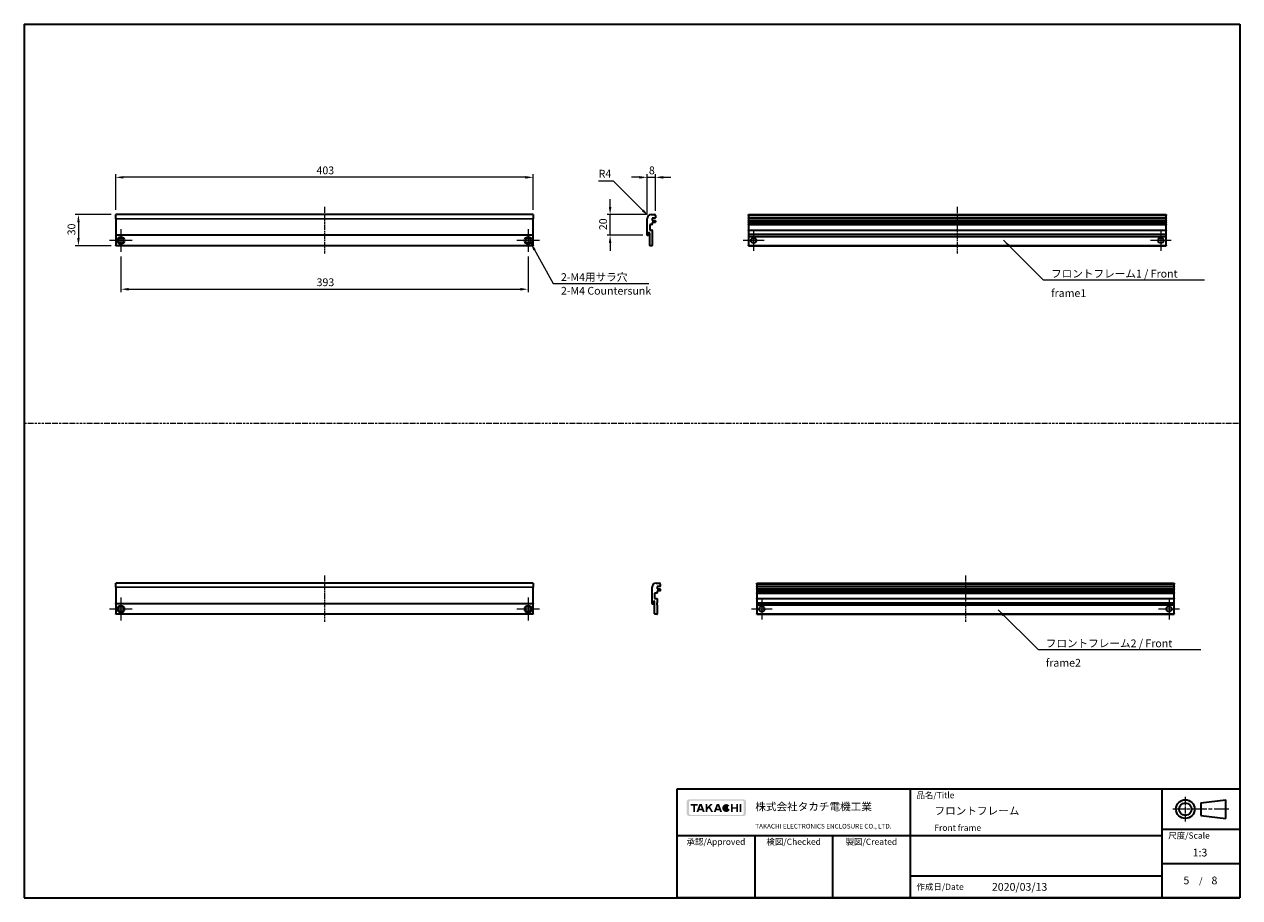
# Model space of a CAD drawing. Units: millimetres. Extents: x 6 to 12393, y 70 to 1756.
# Drawn here: x 6889 to 8062, y 70 to 913 of the extents above; entities that cross this region are included whole.
import ezdxf
from ezdxf.enums import TextEntityAlignment as Align

# ---------------------------------------------------------------- set-up
doc = ezdxf.new("R2010")
doc.units = ezdxf.units.MM
doc.linetypes.add('CHAIN', pattern=[0.3543, 0.2362, -0.0295, 0.0591, -0.0295])
doc.linetypes.add('DASH_DOT', pattern=[0.37, 0.24, -0.06, 0.01, -0.06])
for name, color, linetype, lineweight in [('Border (ISO)', 7, 'Continuous', 35), ('Dimension (ISO)', 7, 'Continuous', 18), ('Dimension (ISO) @ 1', 7, 'Continuous', 18), ('Sketch Geometry (ISO)', 7, 'Continuous', 18), ('Symbol (ISO)', 7, 'Continuous', 18), ('Symbol (ISO) @ 1', 7, 'Continuous', 18), ('Title (ISO)', 7, 'Continuous', 35), ('Visible (ISO)', 7, 'Continuous', 35), ('Visible Narrow (ISO)', 7, 'Continuous', 25)]:
    doc.layers.add(name, color=color, linetype=linetype, lineweight=lineweight)
for name, color, linetype, lineweight, true_color in [('Center Mark (ISO)', 7, 'Continuous', 18, 0x80ffff), ('Centerline (ISO)', 7, 'Continuous', 18, 0x80ffff), ('Hatch (ISO)', 1, 'Continuous', 18, 0xff0000)]:
    doc.layers.add(name, color=color, linetype=linetype, lineweight=lineweight, true_color=true_color)
doc.styles.add('Note Text (TK)', font='MS PGothic.ttf')
doc.styles.add('文字スタイル67', font='arial.ttf')
doc.dimstyles.new('Default - Method 1b (TK)', dxfattribs={"dimscale": 4, "dimtxt": 2.5, "dimasz": 2.5, "dimexe": 1, "dimexo": 1.5, "dimgap": 1, "dimtad": 1, "dimtoh": 1, "dimrnd": 1e-08, "dimdsep": 46, "dimtxsty": 'Note Text (TK)', "dimcen": 0.09, "dimdle": 5, "dimclrd": 100, "dimclre": 100, "dimclrt": 7, "dimadec": 1, "dimazin": 1, "dimtfac": 1, "dimtmove": 0, "dimatfit": 3, "dimfxl": 0, "dimtolj": 1, "dimlwd": -1, "dimlwe": -1, "dimarcsym": 0})
doc.dimstyles.new('Default - Method 1b (TK)$7', dxfattribs={"dimscale": 4, "dimtxt": 2.5, "dimasz": 2.5, "dimexe": 1, "dimexo": 1.5, "dimgap": 1, "dimtad": 1, "dimtoh": 1, "dimrnd": 1e-08, "dimdsep": 46, "dimtxsty": 'Note Text (TK)', "dimcen": 0.09, "dimdle": 5, "dimclrd": 256, "dimclre": 100, "dimclrt": 7, "dimadec": 1, "dimazin": 1, "dimtfac": 1, "dimtmove": 0, "dimatfit": 3, "dimfxl": 0, "dimtolj": 1, "dimlwd": -1, "dimlwe": -1, "dimarcsym": 0})

# ---------------------------------------------------------------- blocks, each defined once
blk = doc.blocks.new('図面枠 tk図枠')
at = {"layer": 'Border (ISO)'}
for p, q in [((14.5, 289), (405.5, 289)), ((14.5, 289), (14.5, 8)), ((405.5, 289), (405.5, 8)), ((14.5, 8), (405.5, 8))]:
    blk.add_line(p, q, dxfattribs=at)
blk = doc.blocks.new('表題欄 tk表題欄')
at = {"layer": 'Hatch (ISO)'}
h = blk.add_hatch(color=256, dxfattribs=at)
edge = h.paths.add_edge_path(flags=0)
edge.add_arc((95.58, 236.3), 0.596, 270, 360)
edge.add_line((96.17, 236.3), (96.17, 239.71))
edge.add_arc((95.58, 239.71), 0.596, 0, 90)
edge.add_line((95.58, 240.31), (79.14, 240.31))
edge.add_arc((79.14, 239.71), 0.596, 90, 180)
edge.add_line((78.54, 239.71), (78.54, 236.3))
edge.add_arc((79.14, 236.3), 0.596, 180, 270)
edge.add_line((79.14, 235.7), (95.58, 235.7))
edge = h.paths.add_edge_path()
edge.add_line((77.84, 239.96), (77.84, 236.05))
edge.add_arc((78.54, 236.05), 0.702, 180, 270)
edge.add_line((78.54, 235.35), (96.17, 235.35))
edge.add_arc((96.17, 236.05), 0.702, 270, 360)
edge.add_line((96.87, 236.05), (96.87, 239.96))
edge.add_arc((96.17, 239.96), 0.702, 0, 90)
edge.add_line((96.17, 240.66), (78.54, 240.66))
edge.add_arc((78.54, 239.96), 0.702, 90, 180)
for points in [[(79.07, 239.15), (79.07, 238.66), (79.92, 238.66), (79.92, 236.66), (80.51, 236.66), (80.51, 238.66), (81.36, 238.66), (81.36, 239.15)], [(85.68, 236.66), (84.94, 237.89), (84.42, 237.32), (84.42, 236.66), (83.9, 236.66), (83.9, 239.15), (84.42, 239.15), (84.42, 238.1), (85.39, 239.15), (86.11, 239.15), (85.32, 238.3), (86.3, 236.66)], [(92.09, 239.15), (92.09, 236.66), (92.61, 236.66), (92.61, 237.66), (93.77, 237.66), (93.77, 236.66), (94.29, 236.66), (94.29, 239.15), (93.77, 239.15), (93.77, 238.15), (92.61, 238.15), (92.61, 239.15)], [(94.84, 239.15), (94.84, 236.66), (95.36, 236.66), (95.36, 239.15)]]:
    blk.add_hatch(color=256, dxfattribs=at).paths.add_polyline_path(points)
h = blk.add_hatch(color=256, dxfattribs=at)
h.paths.add_polyline_path([(82.59, 237.71), (81.95, 237.71), (82.27, 238.58)], flags=0)
h.paths.add_polyline_path([(82.78, 237.2), (81.76, 237.2), (81.57, 236.66), (80.95, 236.66), (81.86, 239.15), (82.68, 239.15), (83.59, 236.66), (82.98, 236.66)])
h = blk.add_hatch(color=256, dxfattribs=at)
h.paths.add_polyline_path([(87.53, 237.71), (88.16, 237.71), (87.85, 238.58)], flags=0)
h.paths.add_polyline_path([(87.14, 236.66), (87.34, 237.2), (88.35, 237.2), (88.55, 236.66), (89.17, 236.66), (88.25, 239.15), (87.44, 239.15), (86.52, 236.66)])
h = blk.add_hatch(color=256, dxfattribs=at)
edge = h.paths.add_edge_path()
edge.add_arc((90.52, 237.9), 1.27, 38.5505, 336.582)
edge.add_line((91.69, 237.4), (91.17, 237.62))
edge.add_ellipse((90.52, 237.9), major_axis=(0, -0.8), ratio=0.867347, start_angle=124.651, end_angle=429.4109, ccw=False)
edge.add_line((91.09, 238.36), (91.52, 238.7))
at = {"layer": 'Title (ISO)'}
for p, q in [((74.71, 244.05), (255.71, 244.05)), ((74.71, 209.05), (74.71, 244.05)), ((149.71, 244.05), (149.71, 209.05)), ((230.71, 244.05), (230.71, 209.05)), ((255.71, 244.05), (255.71, 209.05)), ((243.21, 239.55), (251.21, 240.55)), ((243.21, 239.55), (243.21, 235.55)), ((251.21, 234.55), (251.21, 240.55)), ((243.21, 235.55), (251.21, 234.55)), ((230.71, 231.05), (255.71, 231.05)), ((74.71, 229.05), (230.71, 229.05)), ((99.71, 229.05), (99.71, 209.05)), ((124.71, 229.05), (124.71, 209.05)), ((230.71, 220.05), (255.71, 220.05)), ((149.71, 216.05), (230.71, 216.05)), ((255.71, 209.05), (74.71, 209.05))]:
    blk.add_line(p, q, dxfattribs=at)
at = {"layer": 'Title (ISO)', "color": 4, "linetype": 'CHAIN', "lineweight": 18, "ltscale": 8.88956, "true_color": 0x00ffff}
blk.add_line((238.21, 241.55), (238.21, 233.55), dxfattribs=at)
at = {"layer": 'Title (ISO)', "color": 4, "linetype": 'CHAIN', "lineweight": 18, "ltscale": 20.001633, "true_color": 0x00ffff}
blk.add_line((252.21, 237.55), (234.21, 237.55), dxfattribs=at)
at = {"layer": 'Title (ISO)'}
for radius in [3, 2]:
    blk.add_circle((238.21, 237.55), radius, dxfattribs=at)
at = {"layer": 'Title (ISO)', "color": 1, "true_color": 0xff0000, "char_height": 2, "line_spacing_factor": 1.5, "style": 'Note Text (TK)'}
for s, insert, attachment_point in [('\\fＭＳ Ｐゴシック|b0|i0;\\H2.0000;品名/Title', (151.71, 242.05), 4), ('\\fＭＳ Ｐゴシック|b0|i0;\\H2.0000;承認/Approved', (87.21, 227.05), 5), ('\\fＭＳ Ｐゴシック|b0|i0;\\H2.0000;検図/Checked', (112.21, 227.05), 5), ('\\fＭＳ Ｐゴシック|b0|i0;\\H2.0000;製図/Created', (137.21, 227.05), 5), ('\\fＭＳ Ｐゴシック|b0|i0;\\H2.0000;尺度/Scale', (232.71, 229.05), 4), ('\\fＭＳ Ｐゴシック|b0|i0;\\H2.0000;作成日/Date', (151.71, 212.55), 4)]:
    blk.add_mtext(s, dxfattribs=dict(at, insert=insert, attachment_point=attachment_point))
at = {"layer": 'Title (ISO)', "color": 7, "line_spacing_factor": 1.5, "style": 'Note Text (TK)'}
for s, insert, char_height, attachment_point in [('株式会社タカチ電機工業', (99.87, 238.05), 2.5, 4), ('\\fArial|b0|i0;\\H1.4986;TAKACHI ELECTRONICS ENCLOSURE CO., LTD.', (99.87, 232.05), 1.4986, 4), ('\\fＭＳ Ｐゴシック|b0|i0;\\H2.0000;/', (243.21, 214.55), 2, 5)]:
    blk.add_mtext(s, dxfattribs=dict(at, insert=insert, char_height=char_height, attachment_point=attachment_point))
at = {"layer": 'Title (ISO)', "color": 7}
for tag, p, height, style in [('<品名>_001', (157.52, 235.7), 2.5, 'Note Text (TK)'), ('<Title>_001', (157.49, 230.55), 2, '文字スタイル67'), ('<ページ_No.>_001', (237.95, 213.3), 2.5, 'Note Text (TK)'), ('<総ページ数>_001', (246.8, 213.3), 2.5, 'Note Text (TK)'), ('作成日_001', (175.62, 211.28), 2.5, 'Note Text (TK)')]:
    blk.add_attdef(tag, p, '', height=height, dxfattribs=dict(at, style=style))
at = {"layer": 'Title (ISO)', "color": 7, "style": 'Note Text (TK)'}
blk.add_attdef('<尺度>', text='', height=2.5, dxfattribs=at).set_placement((243.21, 223.55), align=Align.MIDDLE_CENTER)
blk = doc.blocks.new('*D106')
at = {"layer": 'Defpoints', "color": 0, "transparency": 16777216}
for p in [(6977.2, 765.7), (6977.2, 729.7), (7380.2, 729.7)]:
    blk.add_point(p, dxfattribs=at)
at = {"layer": 'Dimension (ISO)', "color": 100, "transparency": 16777216}
for p, q in [((6977.2, 734.2), (6977.2, 768.7)), ((7372.7, 765.7), (6984.7, 765.7)), ((7380.2, 734.2), (7380.2, 768.7))]:
    blk.add_line(p, q, dxfattribs=at)
for points in [[(6984.7, 766.9), (6984.7, 764.4), (6977.2, 765.7)], [(7372.7, 766.9), (7372.7, 764.4), (7380.2, 765.7)]]:
    blk.add_solid(points, dxfattribs=at)
at = {"layer": 'Dimension (ISO)', "color": 7, "transparency": 16777216, "insert": (7171, 772.4), "char_height": 7.5, "attachment_point": 4, "style": 'Note Text (TK)'}
blk.add_mtext('\\A1;403', dxfattribs=at)
blk = doc.blocks.new('*D107')
at = {"layer": 'Defpoints', "color": 0, "transparency": 16777216}
for p in [(6977.2, 729.7), (6941.2, 699.7), (6977.2, 699.7)]:
    blk.add_point(p, dxfattribs=at)
at = {"layer": 'Dimension (ISO)', "color": 100, "transparency": 16777216}
for p, q in [((6972.7, 729.7), (6938.2, 729.7)), ((6941.2, 722.2), (6941.2, 707.2)), ((6972.7, 699.7), (6938.2, 699.7))]:
    blk.add_line(p, q, dxfattribs=at)
for points in [[(6940, 722.2), (6942.5, 722.2), (6941.2, 729.7)], [(6940, 707.2), (6942.5, 707.2), (6941.2, 699.7)]]:
    blk.add_solid(points, dxfattribs=at)
at = {"layer": 'Dimension (ISO)', "color": 7, "transparency": 16777216, "insert": (6934.5, 709.7), "char_height": 7.5, "attachment_point": 4, "rotation": 90, "style": 'Note Text (TK)'}
blk.add_mtext('\\A1;30', dxfattribs=at)
blk = doc.blocks.new('*D108')
at = {"layer": 'Defpoints', "color": 0, "transparency": 16777216}
for p in [(6982.2, 693.7), (7375.2, 693.7), (7375.2, 657.7)]:
    blk.add_point(p, dxfattribs=at)
at = {"layer": 'Dimension (ISO)', "color": 100, "transparency": 16777216}
for p, q in [((6982.2, 689.2), (6982.2, 654.7)), ((7375.2, 689.2), (7375.2, 654.7)), ((6989.7, 657.7), (7367.7, 657.7))]:
    blk.add_line(p, q, dxfattribs=at)
for points in [[(6989.7, 658.9), (6989.7, 656.4), (6982.2, 657.7)], [(7367.7, 658.9), (7367.7, 656.4), (7375.2, 657.7)]]:
    blk.add_solid(points, dxfattribs=at)
at = {"layer": 'Dimension (ISO)', "color": 7, "transparency": 16777216, "insert": (7171.1, 664.4), "char_height": 7.5, "attachment_point": 4, "style": 'Note Text (TK)'}
blk.add_mtext('\\A1;393', dxfattribs=at)
blk = doc.blocks.new('*D75')
at = {"layer": 'Defpoints', "color": 0, "transparency": 16777216}
for p in [(7498.1, 765.7), (7498.1, 728.7), (7490.1, 725.7)]:
    blk.add_point(p, dxfattribs=at)
at = {"layer": 'Dimension (ISO)', "color": 100, "transparency": 16777216}
for p, q in [((7482.6, 765.7), (7475.1, 765.7)), ((7490.1, 730.2), (7490.1, 768.7)), ((7490.1, 765.7), (7498.1, 765.7)), ((7498.1, 733.2), (7498.1, 768.7)), ((7505.6, 765.7), (7513.1, 765.7))]:
    blk.add_line(p, q, dxfattribs=at)
for points in [[(7482.6, 766.9), (7482.6, 764.4), (7490.1, 765.7)], [(7505.6, 766.9), (7505.6, 764.4), (7498.1, 765.7)]]:
    blk.add_solid(points, dxfattribs=at)
at = {"layer": 'Dimension (ISO)', "color": 7, "transparency": 16777216, "insert": (7491.8, 772.4), "char_height": 7.5, "attachment_point": 4, "style": 'Note Text (TK)'}
blk.add_mtext('\\A1;8', dxfattribs=at)
blk = doc.blocks.new('*D76')
at = {"layer": 'Defpoints', "color": 0, "transparency": 16777216}
for p in [(7454.4, 729.7), (7494.1, 729.7), (7490.4, 709.7)]:
    blk.add_point(p, dxfattribs=at)
at = {"layer": 'Dimension (ISO)', "color": 100, "transparency": 16777216}
for p, q in [((7454.4, 737.2), (7454.4, 744.7)), ((7489.6, 729.7), (7451.4, 729.7)), ((7454.4, 709.7), (7454.4, 729.7)), ((7485.9, 709.7), (7451.4, 709.7)), ((7454.4, 702.2), (7454.4, 694.7))]:
    blk.add_line(p, q, dxfattribs=at)
for points in [[(7453.1, 737.2), (7455.6, 737.2), (7454.4, 729.7)], [(7453.1, 702.2), (7455.6, 702.2), (7454.4, 709.7)]]:
    blk.add_solid(points, dxfattribs=at)
at = {"layer": 'Dimension (ISO)', "color": 7, "transparency": 16777216, "insert": (7447.6, 714.7), "char_height": 7.5, "attachment_point": 4, "rotation": 90, "style": 'Note Text (TK)'}
blk.add_mtext('\\A1;20', dxfattribs=at)
blk = doc.blocks.new('*D77')
at = {"layer": 'Defpoints', "color": 0, "transparency": 16777216}
for p in [(7491.2, 728.5), (7494.1, 725.7)]:
    blk.add_point(p, dxfattribs=at)
at = {"layer": 'Dimension (ISO)', "color": 100, "transparency": 16777216}
for p, q in [((7443.3, 762.4), (7457.3, 762.4)), ((7457.3, 762.4), (7485.9, 733.8))]:
    blk.add_line(p, q, dxfattribs=at)
blk.add_solid([(7486.8, 734.7), (7485, 732.9), (7491.2, 728.5)], dxfattribs=at)
at = {"layer": 'Dimension (ISO)', "color": 7, "transparency": 16777216, "insert": (7443.3, 769.2), "char_height": 7.5, "attachment_point": 4, "style": 'Note Text (TK)'}
blk.add_mtext('\\A1;R4', dxfattribs=at)

msp = doc.modelspace()

# ---------------------------------------------------------------- linework, layer by layer
at = {"layer": 'Center Mark (ISO)', "linetype": 'CHAIN', "ltscale": 8.148754}
for p, q in [((6982.2282, 715.6993), (6982.2282, 693.6993)), ((7375.2282, 715.6993), (7375.2282, 693.6993)), ((6993.2282, 704.6993), (6971.2282, 704.6993)), ((7386.2282, 704.6993), (7364.2282, 704.6993)), ((6982.2282, 360.0199), (6982.2282, 338.0199)), ((7375.2282, 360.0199), (7375.2282, 338.0199)), ((6993.2282, 349.0199), (6971.2282, 349.0199)), ((7386.2282, 349.0199), (7364.2282, 349.0199))]:
    msp.add_line(p, q, dxfattribs=at)
at = {"layer": 'Center Mark (ISO)', "linetype": 'CHAIN', "ltscale": 7.44499}
for p, q in [((7602.9398, 704.6993), (7582.8398, 704.6993)), ((7592.8898, 714.7493), (7592.8898, 694.6493)), ((7995.9398, 704.6993), (7975.8398, 704.6993)), ((7985.8898, 714.7493), (7985.8898, 694.6493)), ((7600.826, 359.0699), (7600.826, 338.9699)), ((7993.826, 359.0699), (7993.826, 338.9699)), ((7610.876, 349.0199), (7590.776, 349.0199)), ((8003.876, 349.0199), (7983.776, 349.0199))]:
    msp.add_line(p, q, dxfattribs=at)
at = {"layer": 'Centerline (ISO)', "linetype": 'CHAIN', "ltscale": 23.990969}
for p, q in [((7178.7282, 737.1993), (7178.7282, 692.1993)), ((7789.3898, 737.1993), (7789.3898, 692.1993)), ((7178.7282, 381.5199), (7178.7282, 336.5199)), ((7797.326, 381.5199), (7797.326, 336.5199))]:
    msp.add_line(p, q, dxfattribs=at)
at = {"layer": 'Sketch Geometry (ISO)', "color": 4, "linetype": 'DASH_DOT', "lineweight": 18, "ltscale": 9.032109, "true_color": 0x00ffff}
msp.add_line((6888.9936, 528.3593), (8061.9936, 528.3593), dxfattribs=at)
at = {"layer": 'Visible (ISO)'}
for p, q in [((7380.2282, 729.6993), (6977.2282, 729.6993)), ((6977.2282, 725.6993), (6977.2282, 729.6993)), ((7380.2282, 729.6993), (7380.2282, 725.6993)), ((7494.0618, 729.6993), (7497.0618, 729.6993)), ((7498.0618, 728.6993), (7498.0618, 726.5993)), ((7587.8898, 729.6993), (7990.8898, 729.6993)), ((7587.8898, 728.6993), (7587.8898, 729.6993)), ((7587.8898, 728.6993), (7587.8898, 726.5993)), ((7990.8898, 729.6993), (7990.8898, 728.6993)), ((7990.8898, 726.5993), (7990.8898, 728.6993)), ((6977.2282, 725.6993), (6977.2282, 709.9993)), ((7380.2282, 709.9993), (7380.2282, 725.6993)), ((7490.0618, 709.9993), (7490.0618, 725.6993)), ((7492.5618, 720.0993), (7492.5618, 714.6993)), ((7494.7618, 720.0993), (7492.5618, 720.0993)), ((7495.0618, 726.2993), (7495.0618, 724.0993)), ((7497.7618, 726.2993), (7495.0618, 726.2993)), ((7495.0618, 724.0993), (7497.7618, 724.0993)), ((7495.0618, 722.0993), (7495.0618, 720.3993)), ((7497.7618, 722.0993), (7495.0618, 722.0993)), ((7498.0618, 723.7993), (7498.0618, 722.3993)), ((7587.8898, 726.2993), (7587.8898, 726.5993)), ((7587.8898, 726.2993), (7587.8898, 724.0993)), ((7587.8898, 726.2993), (7990.8898, 726.2993)), ((7587.8898, 724.0993), (7990.8898, 724.0993)), ((7587.8898, 723.7993), (7587.8898, 724.0993)), ((7587.8898, 723.7993), (7587.8898, 722.3993)), ((7587.8898, 722.0993), (7587.8898, 722.3993)), ((7587.8898, 722.0993), (7990.8898, 722.0993)), ((7587.8898, 722.0993), (7587.8898, 720.3993)), ((7587.8898, 720.0993), (7587.8898, 720.3993)), ((7587.8898, 720.0993), (7587.8898, 714.6993)), ((7587.8898, 720.0993), (7990.8898, 720.0993)), ((7990.8898, 726.5993), (7990.8898, 726.2993)), ((7990.8898, 724.0993), (7990.8898, 726.2993)), ((7990.8898, 724.0993), (7990.8898, 723.7993)), ((7990.8898, 722.3993), (7990.8898, 723.7993)), ((7990.8898, 722.3993), (7990.8898, 722.0993)), ((7990.8898, 720.3993), (7990.8898, 722.0993)), ((7990.8898, 720.3993), (7990.8898, 720.0993)), ((7990.8898, 714.6993), (7990.8898, 720.0993)), ((6977.2282, 709.6993), (6977.2282, 709.9993)), ((7380.2282, 709.6993), (6977.2282, 709.6993)), ((6977.2282, 709.6993), (6977.2282, 699.9993)), ((7380.2282, 709.9993), (7380.2282, 709.6993)), ((7380.2282, 699.9993), (7380.2282, 709.6993)), ((7490.8118, 709.6993), (7490.3618, 709.6993)), ((7491.3118, 711.5743), (7491.3118, 710.1993)), ((7492.5618, 714.6993), (7494.7618, 714.6993)), ((7492.5618, 699.9993), (7492.5618, 711.5743)), ((7494.8618, 710.6993), (7494.8618, 708.6993)), ((7495.0618, 710.6993), (7494.8618, 710.6993)), ((7494.8618, 708.6993), (7495.0618, 708.6993)), ((7495.0618, 714.3993), (7495.0618, 710.6993)), ((7495.0618, 708.6993), (7495.0618, 699.9993)), ((7587.8898, 714.6993), (7990.8898, 714.6993)), ((7587.8898, 714.3993), (7587.8898, 714.6993)), ((7587.8898, 714.3993), (7587.8898, 710.6993)), ((7587.8898, 710.6993), (7587.8898, 708.6993)), ((7587.8898, 710.6993), (7990.8898, 710.6993)), ((7587.8898, 708.6993), (7990.8898, 708.6993)), ((7587.8898, 708.6993), (7587.8898, 699.9993)), ((7990.8898, 714.6993), (7990.8898, 714.3993)), ((7990.8898, 710.6993), (7990.8898, 714.3993)), ((7990.8898, 708.6993), (7990.8898, 710.6993)), ((7990.8898, 699.9993), (7990.8898, 708.6993)), ((6977.2282, 699.6993), (6977.2282, 699.9993)), ((7380.2282, 699.6993), (6977.2282, 699.6993)), ((7380.2282, 699.9993), (7380.2282, 699.6993)), ((7494.7618, 699.6993), (7492.8618, 699.6993)), ((7587.8898, 699.6993), (7587.8898, 699.9993)), ((7587.8898, 699.6993), (7990.8898, 699.6993)), ((7990.8898, 699.9993), (7990.8898, 699.6993)), ((7380.2282, 374.0199), (6977.2282, 374.0199)), ((6977.2282, 370.0199), (6977.2282, 374.0199)), ((6977.2282, 370.0199), (6977.2282, 354.3199)), ((7380.2282, 374.0199), (7380.2282, 370.0199)), ((7380.2282, 354.3199), (7380.2282, 370.0199)), ((7494.8185, 354.3199), (7494.8185, 370.0199)), ((7497.3185, 364.4199), (7497.3185, 359.0199)), ((7499.5185, 364.4199), (7497.3185, 364.4199)), ((7498.8185, 374.0199), (7501.8185, 374.0199)), ((7499.8185, 370.6199), (7499.8185, 368.4199)), ((7502.5185, 370.6199), (7499.8185, 370.6199)), ((7499.8185, 368.4199), (7502.5185, 368.4199)), ((7499.8185, 366.4199), (7499.8185, 364.7199)), ((7502.5185, 366.4199), (7499.8185, 366.4199)), ((7502.8185, 373.0199), (7502.8185, 370.9199)), ((7502.8185, 368.1199), (7502.8185, 366.7199)), ((7595.826, 374.0199), (7998.826, 374.0199)), ((7595.826, 373.0199), (7595.826, 374.0199)), ((7595.826, 373.0199), (7595.826, 370.9199)), ((7595.826, 370.6199), (7595.826, 370.9199)), ((7595.826, 370.6199), (7595.826, 368.4199)), ((7595.826, 370.6199), (7998.826, 370.6199)), ((7595.826, 368.4199), (7998.826, 368.4199)), ((7595.826, 368.1199), (7595.826, 368.4199)), ((7595.826, 368.1199), (7595.826, 366.7199)), ((7595.826, 366.4199), (7595.826, 366.7199)), ((7595.826, 366.4199), (7998.826, 366.4199)), ((7595.826, 366.4199), (7595.826, 364.7199)), ((7595.826, 364.4199), (7595.826, 364.7199)), ((7595.826, 364.4199), (7595.826, 359.0199)), ((7595.826, 364.4199), (7998.826, 364.4199)), ((7998.826, 374.0199), (7998.826, 373.0199)), ((7998.826, 370.9199), (7998.826, 373.0199)), ((7998.826, 370.9199), (7998.826, 370.6199)), ((7998.826, 368.4199), (7998.826, 370.6199)), ((7998.826, 368.4199), (7998.826, 368.1199)), ((7998.826, 366.7199), (7998.826, 368.1199)), ((7998.826, 366.7199), (7998.826, 366.4199)), ((7998.826, 364.7199), (7998.826, 366.4199)), ((7998.826, 364.7199), (7998.826, 364.4199)), ((7998.826, 359.0199), (7998.826, 364.4199)), ((6977.2282, 354.0199), (6977.2282, 354.3199)), ((7380.2282, 354.0199), (6977.2282, 354.0199)), ((6977.2282, 354.0199), (6977.2282, 344.3199)), ((7380.2282, 354.3199), (7380.2282, 354.0199)), ((7380.2282, 344.3199), (7380.2282, 354.0199)), ((7495.5685, 354.0199), (7495.1185, 354.0199)), ((7496.0685, 355.8949), (7496.0685, 354.5199)), ((7497.3185, 359.0199), (7499.5185, 359.0199)), ((7497.3185, 344.3199), (7497.3185, 355.8949)), ((7499.6185, 355.0199), (7499.6185, 353.0199)), ((7499.8185, 355.0199), (7499.6185, 355.0199)), ((7499.6185, 353.0199), (7499.8185, 353.0199)), ((7499.8185, 358.7199), (7499.8185, 355.0199)), ((7499.8185, 353.0199), (7499.8185, 344.3199)), ((7595.826, 359.0199), (7998.826, 359.0199)), ((7595.826, 358.7199), (7595.826, 359.0199)), ((7595.826, 358.7199), (7595.826, 355.0199)), ((7595.826, 355.0199), (7595.826, 353.0199)), ((7595.826, 355.0199), (7998.826, 355.0199)), ((7595.826, 353.0199), (7998.826, 353.0199)), ((7595.826, 353.0199), (7595.826, 344.3199)), ((7998.826, 359.0199), (7998.826, 358.7199)), ((7998.826, 355.0199), (7998.826, 358.7199)), ((7998.826, 353.0199), (7998.826, 355.0199)), ((7998.826, 344.3199), (7998.826, 353.0199)), ((6977.2282, 344.0199), (6977.2282, 344.3199)), ((7380.2282, 344.0199), (6977.2282, 344.0199)), ((7380.2282, 344.3199), (7380.2282, 344.0199)), ((7499.5185, 344.0199), (7497.6185, 344.0199)), ((7595.826, 344.0199), (7595.826, 344.3199)), ((7595.826, 344.0199), (7998.826, 344.0199)), ((7998.826, 344.3199), (7998.826, 344.0199))]:
    msp.add_line(p, q, dxfattribs=at)
for centre, radius in [((6982.2282, 704.6993), 3.5), ((6982.2282, 704.6993), 2.55), ((7375.2282, 704.6993), 3.5), ((7375.2282, 704.6993), 2.55), ((7592.8898, 704.6993), 2.55), ((7985.8898, 704.6993), 2.55), ((6982.2282, 349.0199), 3.5), ((7375.2282, 349.0199), 3.5), ((6982.2282, 349.0199), 2.55), ((7375.2282, 349.0199), 2.55), ((7600.826, 349.0199), 2.55), ((7993.826, 349.0199), 2.55)]:
    msp.add_circle(centre, radius, dxfattribs=at)
for centre, radius, start, end in [((7494.0618, 725.6993), 4, 90, 180), ((7497.0618, 728.6993), 1, 0, 90), ((7494.7618, 720.3993), 0.3, 270, 0), ((7497.7618, 726.5993), 0.3, 270, 0), ((7497.7618, 723.7993), 0.3, 0, 90), ((7497.7618, 722.3993), 0.3, 270, 0), ((7490.3618, 709.9993), 0.3, 180, 270), ((7490.8118, 710.1993), 0.5, 270, 0), ((7491.9368, 711.5743), 0.625, 0, 180), ((7494.7618, 714.3993), 0.3, 0, 90), ((7492.8618, 699.9993), 0.3, 180, 270), ((7494.7618, 699.9993), 0.3, 270, 0), ((7498.8185, 370.0199), 4, 90, 180), ((7499.5185, 364.7199), 0.3, 270, 0), ((7501.8185, 373.0199), 1, 0, 90), ((7502.5185, 370.9199), 0.3, 270, 0), ((7502.5185, 368.1199), 0.3, 0, 90), ((7502.5185, 366.7199), 0.3, 270, 0), ((7495.1185, 354.3199), 0.3, 180, 270), ((7495.5685, 354.5199), 0.5, 270, 0), ((7496.6935, 355.8949), 0.625, 0, 180), ((7499.5185, 358.7199), 0.3, 0, 90), ((7497.6185, 344.3199), 0.3, 180, 270), ((7499.5185, 344.3199), 0.3, 270, 0)]:
    msp.add_arc(centre, radius, start, end, dxfattribs=at)
at = {"layer": 'Visible Narrow (ISO)'}
for p, q in [((7587.8898, 728.6993), (7990.8898, 728.6993)), ((7380.2282, 725.6993), (6977.2282, 725.6993)), ((7587.8898, 726.5993), (7990.8898, 726.5993)), ((7587.8898, 723.7993), (7990.8898, 723.7993)), ((7587.8898, 722.3993), (7990.8898, 722.3993)), ((7587.8898, 720.3993), (7990.8898, 720.3993)), ((7380.2282, 709.9993), (6977.2282, 709.9993)), ((7587.8898, 714.3993), (7990.8898, 714.3993)), ((7380.2282, 699.9993), (6977.2282, 699.9993)), ((7587.8898, 699.9993), (7990.8898, 699.9993)), ((7380.2282, 370.0199), (6977.2282, 370.0199)), ((7595.826, 373.0199), (7998.826, 373.0199)), ((7595.826, 370.9199), (7998.826, 370.9199)), ((7595.826, 368.1199), (7998.826, 368.1199)), ((7595.826, 366.7199), (7998.826, 366.7199)), ((7595.826, 364.7199), (7998.826, 364.7199)), ((7380.2282, 354.3199), (6977.2282, 354.3199)), ((7595.826, 358.7199), (7998.826, 358.7199)), ((7380.2282, 344.3199), (6977.2282, 344.3199)), ((7595.826, 344.3199), (7998.826, 344.3199))]:
    msp.add_line(p, q, dxfattribs=at)

# ---------------------------------------------------------------- block references
at = {"xscale": 3, "yscale": 3, "zscale": 3}
msp.add_blockref('図面枠 tk図枠', (6845.4936, 46.3787), dxfattribs=at)
ref = msp.add_blockref('表題欄 tk表題欄', (7294.8672, -556.7795), dxfattribs=dict(xscale=3, yscale=3, zscale=3))
ref.add_attrib('<品名>_001', 'フロントフレーム', (7767.4396, 150.4796), dxfattribs={"layer": 'Title (ISO)', "color": 7, "height": 7.5, "style": 'Note Text (TK)'})
ref.add_attrib('<尺度>_001', '1:3', (8016.5802, 110.1799), dxfattribs={"layer": 'Title (ISO)', "color": 7, "height": 7.5, "style": 'Note Text (TK)'})
ref.add_attrib('作成日_001', '2020/03/13', (7822.8587, 77.0673), dxfattribs={"layer": 'Title (ISO)', "color": 7, "height": 7.5, "style": 'Note Text (TK)'})
ref.add_attrib('<Title>_001', 'Front frame', (7767.306, 134.8767), dxfattribs={"layer": 'Title (ISO)', "color": 7, "height": 6, "style": '文字スタイル67'})
ref.add_attrib('<ページ_No.>_001', '5', (8007.6845, 83.3206), dxfattribs={"layer": 'Title (ISO)', "color": 7, "height": 7.5, "style": 'Note Text (TK)'})
ref.add_attrib('<総ページ数>_001', '8', (8034.7613, 83.2745), dxfattribs={"layer": 'Title (ISO)', "color": 7, "height": 7.5, "style": 'Note Text (TK)'})

# ---------------------------------------------------------------- texts
at = {"layer": 'Symbol (ISO)', "color": 7, "char_height": 7.5, "attachment_point": 1, "style": 'Note Text (TK)'}
for s, insert, width, line_spacing_factor in [('{\\fＭＳ Ｐゴシック|b0|i0;2-M4用サラ穴\\P\\fＭＳ Ｐゴシック|b0|i0;2-M4 Countersunk}', (7406.9232, 673.1658), 88.026316, 1.058182), ('{\\fＭＳ Ｐゴシック|b0|i0;フロントフレーム1 / Front frame1}', (7879.9691, 676.4427), 155.043855, 1.5), ('{\\fＭＳ Ｐゴシック|b0|i0;フロントフレーム2 / Front frame2}', (7874.8666, 319.6244), 155.043855, 1.5)]:
    msp.add_mtext(s, dxfattribs=dict(at, insert=insert, width=width, line_spacing_factor=line_spacing_factor))

# ---------------------------------------------------------------- dimensions: what is measured, and where the dimension line sits
at = {"layer": 'Dimension (ISO) @ 1', "color": 100, "true_color": 0x00ff3f}
for base, p1, p2, angle, override, picture, middle in [((6977.2282, 765.6993), (7380.2282, 729.6993), (6977.2282, 729.6993), 180, {"dimscale": 1, "dimtxt": 7.5, "dimasz": 7.5, "dimexe": 3, "dimexo": 4.5, "dimgap": 3, "dimtoh": 0, "dimdec": 2, "dimcen": 0.27, "dimtol": 0, "dimlim": 0, "dimtp": 0, "dimtm": 0, "dimtdec": 2, "dimtix": 0, "dimtofl": 0, "dimtmove": 0, "dimatfit": 1}, '*D106', (7178.7282, 765.6993)), ((7454.3618, 729.6993), (7490.3618, 709.6993), (7494.0618, 729.6993), 270, {"dimscale": 1, "dimtxt": 7.5, "dimasz": 7.5, "dimexe": 3, "dimexo": 4.5, "dimgap": 3, "dimtoh": 0, "dimdec": 2, "dimcen": 0.27, "dimtol": 0, "dimlim": 0, "dimtp": 0, "dimtm": 0, "dimtdec": 2, "dimtix": 0, "dimtofl": 1, "dimtmove": 0, "dimatfit": 1}, '*D76', (7454.3618, 719.6993)), ((6941.2282, 699.6993), (6977.2282, 729.6993), (6977.2282, 699.6993), 90, {"dimscale": 1, "dimtxt": 7.5, "dimasz": 7.5, "dimexe": 3, "dimexo": 4.5, "dimgap": 3, "dimtoh": 0, "dimdec": 2, "dimcen": 0.27, "dimtol": 0, "dimlim": 0, "dimtp": 0, "dimtm": 0, "dimtdec": 2, "dimtix": 0, "dimtofl": 0, "dimtmove": 0, "dimatfit": 1}, '*D107', (6941.2282, 714.6993)), ((7375.2282, 657.6993), (6982.2282, 693.6993), (7375.2282, 693.6993), 180, {"dimscale": 1, "dimtxt": 7.5, "dimasz": 7.5, "dimexe": 3, "dimexo": 4.5, "dimgap": 3, "dimtoh": 0, "dimdec": 2, "dimcen": 0.27, "dimtol": 0, "dimlim": 0, "dimtp": 0, "dimtm": 0, "dimtdec": 2, "dimtix": 0, "dimtofl": 0, "dimtmove": 0, "dimatfit": 1}, '*D108', (7178.7282, 657.6993))]:
    dim = msp.add_linear_dim(base=base, p1=p1, p2=p2, angle=angle, dimstyle='Default - Method 1b (TK)', override=override, dxfattribs=at)
    dim.commit()
    dim.dimension.update_dxf_attribs({"geometry": picture, "text_midpoint": middle, "dimtype": 128})
dim = msp.add_linear_dim(base=(7498.0618, 765.6993), p1=(7490.0618, 725.6993), p2=(7498.0618, 728.6993), dimstyle='Default - Method 1b (TK)', override={"dimscale": 1, "dimtxt": 7.5, "dimasz": 7.5, "dimexe": 3, "dimexo": 4.5, "dimgap": 3, "dimtoh": 0, "dimdec": 2, "dimcen": 0.27, "dimtol": 0, "dimlim": 0, "dimtp": 0, "dimtm": 0, "dimtdec": 2, "dimtix": 0, "dimtofl": 1, "dimtmove": 0, "dimatfit": 1}, dxfattribs=at)
dim.commit()
dim.dimension.update_dxf_attribs({"geometry": '*D75', "text_midpoint": (7494.0618, 765.6993), "dimtype": 128})
dim = msp.add_radius_dim(center=(7494.0618, 725.6993), mpoint=(7491.2334, 728.5277), dimstyle='Default - Method 1b (TK)', override={"dimscale": 1, "dimtxt": 7.5, "dimasz": 7.5, "dimexe": 3, "dimexo": 4.5, "dimgap": 3, "dimtih": 1, "dimdec": 2, "dimlfac": 1, "dimcen": 0, "dimtol": 0, "dimlim": 0, "dimtp": 0, "dimtm": 0, "dimtdec": 2, "dimtix": 0, "dimtofl": 0, "dimtmove": 0, "dimatfit": 3}, dxfattribs=at)
dim.commit()
dim.dimension.update_dxf_attribs({"geometry": '*D77', "text_midpoint": (7448.7941, 762.445), "dimtype": 132})

# ---------------------------------------------------------------- leaders
at = {"layer": 'Symbol (ISO) @ 1', "color": 100, "true_color": 0x00ff40, "annotation_type": 0, "has_hookline": 1, "hookline_direction": 0}
for points, text_width in [([(7834.044, 704.8678), (7872.4691, 666.7031), (7879.9691, 666.7031)], 148.0398), ([(7377.7383, 702.2601), (7399.4232, 663.2616), (7406.9232, 663.2616)], 84.8438), ([(7828.7305, 348.2604), (7867.3666, 309.8848), (7874.8666, 309.8848)], 149.5312)]:
    msp.add_leader(points, dimstyle='Default - Method 1b (TK)$7', override={"dimscale": 1, "dimtxt": 7.5, "dimasz": 7.5, "dimgap": 0, "dimtad": 1}, dxfattribs=dict(at, text_width=text_width))

doc.saveas('drawing.dxf')
